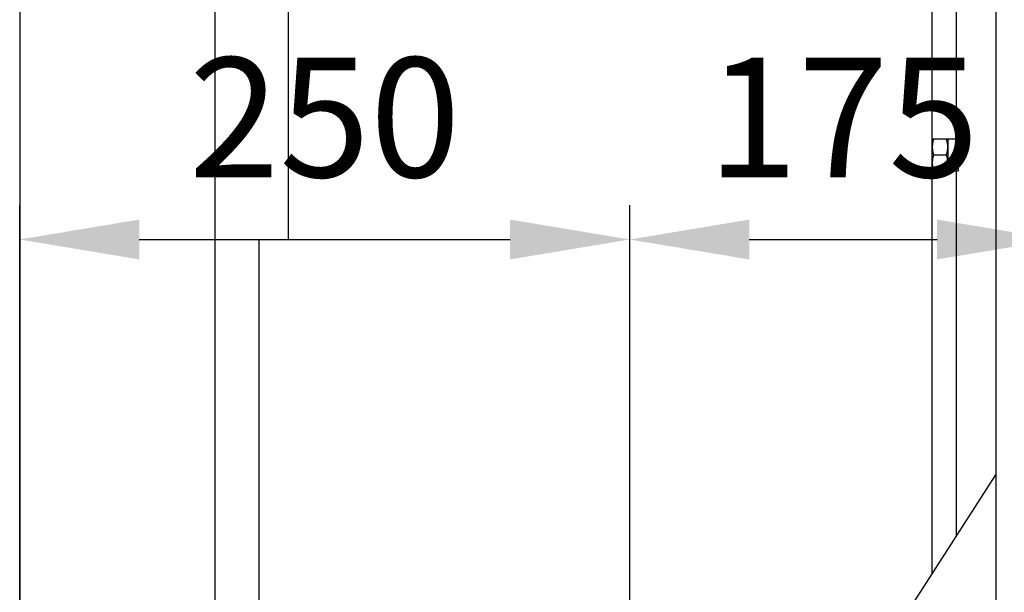
# Model space of a CAD drawing. Units: millimetres. Extents: x 37779 to 42981, y -3517 to 3862.
# Drawn here: x 39876 to 40280, y 220 to 455 of the extents above; entities that cross this region are included whole.
import ezdxf

# ---------------------------------------------------------------- set-up
doc = ezdxf.new("R2010")
doc.units = ezdxf.units.MM
for name, color, linetype in [('2', 2, 'Continuous'), ('BYGGNAD', 2, 'Continuous'), ('Spigoli tangenti visibili(ISO)', 1, 'Continuous'), ('Spigoli visibili(ISO)', 7, 'Continuous')]:
    doc.layers.add(name, color=color, linetype=linetype)
doc.styles.get("Standard").update_dxf_attribs({"font": 'ARIAL.TTF'})
doc.dimstyles.new('ACDIM', dxfattribs={"dimscale": 14, "dimtxt": 3.5, "dimasz": 3.5, "dimexe": 1, "dimexo": 1, "dimgap": 1, "dimtad": 0, "dimrnd": 0.001, "dimdsep": 46, "dimtxsty": 'Standard', "dimcen": 2, "dimdle": 6, "dimclrd": 4, "dimclre": 4, "dimclrt": 3, "dimadec": 0, "dimazin": 0, "dimtfac": 1, "dimtmove": 0, "dimatfit": 3, "dimfxl": 1, "dimtvp": 1, "dimtolj": 1, "dimarcsym": 0})

# ---------------------------------------------------------------- blocks, each defined once
blk = doc.blocks.new('*D352')
at = {"color": 4, "linetype": 'Continuous', "lineweight": -2}
for p, q in [((39876.13, 178.19), (39876.13, 378.73)), ((40126.13, 178.19), (40126.13, 378.73)), ((39925.13, 364.73), (40077.13, 364.73))]:
    blk.add_line(p, q, dxfattribs=at)
at = {"color": 4, "linetype": 'Continuous'}
for points in [[(39925.13, 372.89), (39925.13, 356.56), (39876.13, 364.73)], [(40077.13, 372.89), (40077.13, 356.56), (40126.13, 364.73)]]:
    blk.add_solid(points, dxfattribs=at)
at = {"layer": 'Defpoints', "color": 0, "linetype": 'Continuous'}
for p in [(40126.13, 364.73), (39876.13, 164.19), (40126.13, 164.19)]:
    blk.add_point(p, dxfattribs=at)
at = {"color": 3, "linetype": 'Continuous', "insert": (40001.13, 414.76), "char_height": 49, "attachment_point": 5}
blk.add_mtext('\\A1;250', dxfattribs=at)
blk = doc.blocks.new('*D353')
at = {"layer": '2', "color": 4, "lineweight": -2}
for p, q in [((40126.13, 178.19), (40126.13, 378.73)), ((40175.13, 364.73), (40252.13, 364.73))]:
    blk.add_line(p, q, dxfattribs=at)
at = {"layer": '2', "color": 4}
for points in [[(40175.13, 372.89), (40175.13, 356.56), (40126.13, 364.73)], [(40252.13, 372.89), (40252.13, 356.56), (40301.13, 364.73)]]:
    blk.add_solid(points, dxfattribs=at)
at = {"layer": 'Defpoints', "color": 0}
for p in [(40301.13, 364.73), (40301.13, 364.73), (40126.13, 164.19)]:
    blk.add_point(p, dxfattribs=at)
at = {"layer": '2', "color": 3, "insert": (40213.63, 414.76), "char_height": 49, "attachment_point": 5}
blk.add_mtext('\\A1;175', dxfattribs=at)
blk = doc.blocks.new('A$C4070617C')
at = {"layer": 'Spigoli tangenti visibili(ISO)', "color": 4}
for p, q in [((134, 305.04), (134, 527.5)), ((134, 142.47), (134, 292.04))]:
    blk.add_line(p, q, dxfattribs=at)
at = {"layer": 'Spigoli visibili(ISO)', "color": 4}
for p, q in [((124, 126.96), (124, 549)), ((124, 305.04), (124.58, 305.04)), ((124.58, 305.04), (129.82, 305.04)), ((129.82, 305.04), (130.4, 305.04)), ((130.4, 305.04), (130.4, 301.79)), ((130.4, 305.04), (134.6, 305.04)), ((134.6, 305.04), (134.6, 292.04)), ((130.4, 301.79), (130.4, 295.29)), ((134.6, 301.77), (134.6, 295.31)), ((134.6, 301.77), (134.6, 301.77)), ((124.58, 298.54), (129.82, 298.54)), ((130.4, 295.29), (130.4, 292.04)), ((134.6, 295.31), (134.6, 295.31)), ((124.58, 292.04), (124, 292.04)), ((124.58, 292.04), (129.82, 292.04)), ((130.4, 292.04), (129.82, 292.04)), ((130.4, 292.04), (134.6, 292.04)), ((103.07, 94.5), (150.07, 167.39))]:
    blk.add_line(p, q, dxfattribs=at)
at = {"layer": 'Spigoli visibili(ISO)', "color": 4, "flags": 128}
for points in [[(124.58, 305.04), (124.53, 304.89), (124.49, 304.74), (124.44, 304.6), (124.4, 304.45), (124.36, 304.31), (124.32, 304.17), (124.29, 304.03), (124.25, 303.9), (124.22, 303.76), (124.19, 303.62), (124.17, 303.49), (124.14, 303.36), (124.12, 303.22), (124.1, 303.09), (124.08, 302.96), (124.06, 302.83), (124.05, 302.7), (124.04, 302.57), (124.02, 302.44), (124.02, 302.31), (124.01, 302.18), (124, 302.05), (124, 301.92), (124, 301.79)], [(130.4, 301.79), (130.4, 301.92), (130.4, 302.05), (130.39, 302.18), (130.38, 302.31), (130.38, 302.44), (130.36, 302.57), (130.35, 302.7), (130.34, 302.83), (130.32, 302.96), (130.3, 303.09), (130.28, 303.22), (130.26, 303.36), (130.23, 303.49), (130.21, 303.62), (130.18, 303.76), (130.15, 303.9), (130.11, 304.03), (130.08, 304.17), (130.04, 304.31), (130, 304.45), (129.96, 304.6), (129.91, 304.74), (129.87, 304.89), (129.82, 305.04)], [(124, 301.79), (124, 301.66), (124, 301.53), (124.01, 301.4), (124.02, 301.27), (124.02, 301.14), (124.04, 301.01), (124.05, 300.88), (124.06, 300.75), (124.08, 300.62), (124.1, 300.49), (124.12, 300.36), (124.14, 300.23), (124.17, 300.09), (124.19, 299.96), (124.22, 299.82), (124.25, 299.69), (124.29, 299.55), (124.32, 299.41), (124.36, 299.27), (124.4, 299.13), (124.44, 298.98), (124.49, 298.84), (124.53, 298.69), (124.58, 298.54)], [(129.82, 298.54), (129.87, 298.69), (129.91, 298.84), (129.96, 298.98), (130, 299.13), (130.04, 299.27), (130.08, 299.41), (130.11, 299.55), (130.15, 299.69), (130.18, 299.82), (130.21, 299.96), (130.23, 300.09), (130.26, 300.23), (130.28, 300.36), (130.3, 300.49), (130.32, 300.62), (130.34, 300.75), (130.35, 300.88), (130.36, 301.01), (130.38, 301.14), (130.38, 301.27), (130.39, 301.4), (130.4, 301.53), (130.4, 301.66), (130.4, 301.79)], [(124.58, 298.54), (124.53, 298.39), (124.49, 298.24), (124.44, 298.1), (124.4, 297.95), (124.36, 297.81), (124.32, 297.67), (124.29, 297.53), (124.25, 297.4), (124.22, 297.26), (124.19, 297.12), (124.17, 296.99), (124.14, 296.86), (124.12, 296.72), (124.1, 296.59), (124.08, 296.46), (124.06, 296.33), (124.05, 296.2), (124.04, 296.07), (124.02, 295.94), (124.02, 295.81), (124.01, 295.68), (124, 295.55), (124, 295.42), (124, 295.29)], [(124, 295.29), (124, 295.16), (124, 295.03), (124.01, 294.9), (124.02, 294.77), (124.02, 294.64), (124.04, 294.51), (124.05, 294.38), (124.06, 294.25), (124.08, 294.12), (124.1, 293.99), (124.12, 293.86), (124.14, 293.73), (124.17, 293.59), (124.19, 293.46), (124.22, 293.32), (124.25, 293.19), (124.29, 293.05), (124.32, 292.91), (124.36, 292.77), (124.4, 292.63), (124.44, 292.48), (124.49, 292.34), (124.53, 292.19), (124.58, 292.04)], [(130.4, 295.29), (130.4, 295.42), (130.4, 295.55), (130.39, 295.68), (130.38, 295.81), (130.38, 295.94), (130.36, 296.07), (130.35, 296.2), (130.34, 296.33), (130.32, 296.46), (130.3, 296.59), (130.28, 296.72), (130.26, 296.86), (130.23, 296.99), (130.21, 297.12), (130.18, 297.26), (130.15, 297.4), (130.11, 297.53), (130.08, 297.67), (130.04, 297.81), (130, 297.95), (129.96, 298.1), (129.91, 298.24), (129.87, 298.39), (129.82, 298.54)], [(129.82, 292.04), (129.87, 292.19), (129.91, 292.34), (129.96, 292.48), (130, 292.63), (130.04, 292.77), (130.08, 292.91), (130.11, 293.05), (130.15, 293.19), (130.18, 293.32), (130.21, 293.46), (130.23, 293.59), (130.26, 293.73), (130.28, 293.86), (130.3, 293.99), (130.32, 294.12), (130.34, 294.25), (130.35, 294.38), (130.36, 294.51), (130.38, 294.64), (130.38, 294.77), (130.39, 294.9), (130.4, 295.03), (130.4, 295.16), (130.4, 295.29)]]:
    blk.add_lwpolyline(points, dxfattribs=at)
blk = doc.blocks.new('A$C51E91CF4')
at = {"color": 3}
for p, q in [((-255.63, -75), (-255.63, -1315)), ((-225.63, -595), (-225.63, -981.32)), ((-225.63, -981.32), (-255.63, -981.32)), ((-237.63, -981.32), (-237.63, -1317))]:
    blk.add_line(p, q, dxfattribs=at)
blk = doc.blocks.new('A$C5EC65350')
at = {"color": 1, "linetype": 'Continuous', "ltscale": 200}
blk.add_line((-650, 2404.94), (-650, 214.94), dxfattribs=at)

msp = doc.modelspace()

# ---------------------------------------------------------------- linework, layer by layer
at = {"layer": 'BYGGNAD', "ltscale": 300}
msp.add_line((39876.126, 1965.861), (39876.126, -664.138), dxfattribs=at)

# ---------------------------------------------------------------- block references
at = {"color": 4, "linetype": 'Continuous', "ltscale": 200}
msp.add_blockref('A$C5EC65350', (40926.126, -659.077), dxfattribs=at)
at = {"color": 2, "linetype": 'Continuous', "ltscale": 200}
for name, p in [('A$C51E91CF4', (40211.761, 1345.861)), ('A$C4070617C', (40126.127, 100.861))]:
    msp.add_blockref(name, p, dxfattribs=at)

# ---------------------------------------------------------------- dimensions: what is measured, and where the dimension line sits
at = {"color": 6, "linetype": 'Continuous'}
dim = msp.add_linear_dim(base=(40126.127, 364.725), p1=(39876.126, 164.191), p2=(40126.127, 164.191), dimstyle='ACDIM', dxfattribs=at)
dim.commit()
dim.dimension.update_dxf_attribs({"geometry": '*D352', "text_midpoint": (40001.127, 364.725), "dimtype": 160})
at = {"layer": '2', "color": 1}
dim = msp.add_linear_dim(base=(40301.126, 364.725), p1=(40126.127, 164.191), p2=(40301.126, 364.725), dimstyle='ACDIM', dxfattribs=at)
dim.commit()
dim.dimension.update_dxf_attribs({"geometry": '*D353', "text_midpoint": (40213.627, 364.725), "dimtype": 160})

doc.saveas('drawing.dxf')
